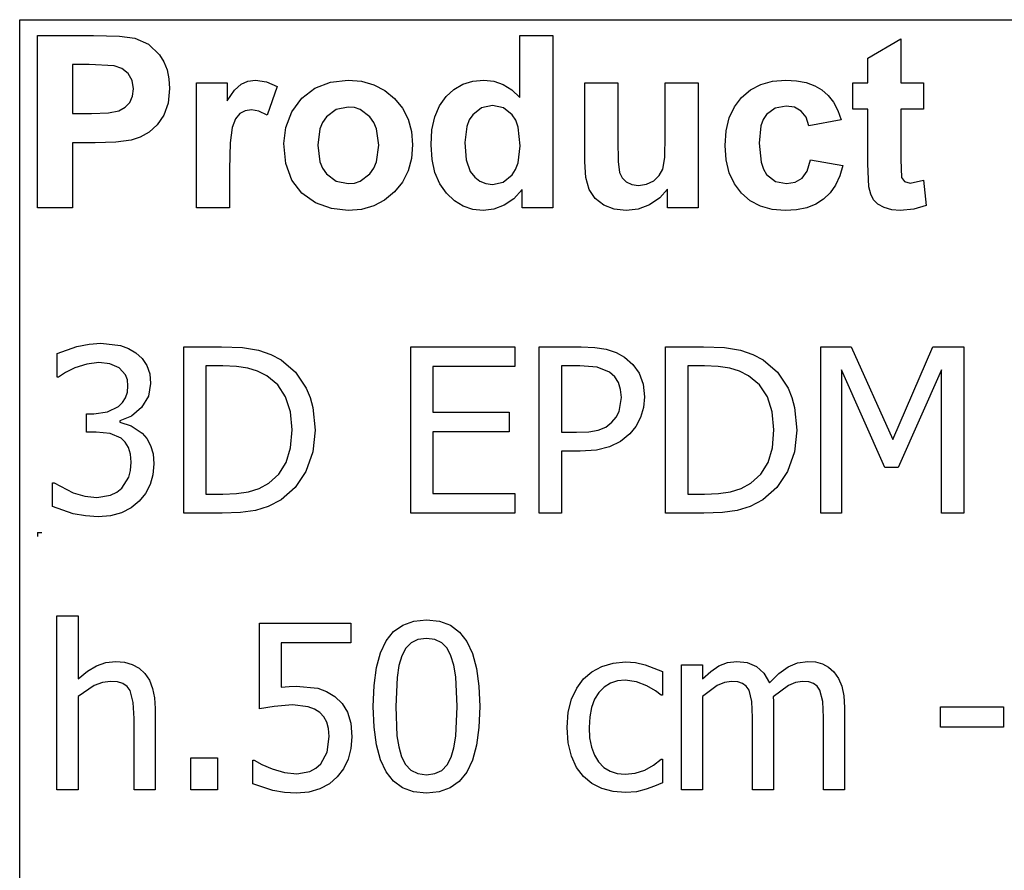
# Model space of a CAD drawing. Extents: x -7905 to 7905, y -6153 to 6153.
# Drawn here: x 4243 to 5423, y -3094 to -2074 of the extents above; entities that cross this region are included whole.
import ezdxf

# ---------------------------------------------------------------- set-up
doc = ezdxf.new("R2010")
doc.units = 0
doc.layers.get('0').update_dxf_attribs({"linetype": 'CONTINUOUS'})

msp = doc.modelspace()

# ---------------------------------------------------------------- linework, layer by layer
for p, q in [((4243.2, -2073.8), (7905, -2073.8)), ((4243.2, -3303.1), (4243.2, -2073.8)), ((4264.6, -2299.2), (4264.6, -2092.7)), ((4264.6, -2092.7), (4331.5, -2092.7)), ((4331.5, -2092.7), (4362.9, -2093.5)), ((4362.9, -2093.5), (4381.1, -2095.8)), ((4381.1, -2095.8), (4397.4, -2103.2)), ((4842.8, -2167.1), (4842.8, -2092.7)), ((4842.8, -2092.7), (4882.4, -2092.7)), ((4882.4, -2092.7), (4882.4, -2299.2)), ((5259.8, -2119.9), (5299.5, -2096.8)), ((5299.5, -2096.8), (5299.5, -2149.6)), ((4397.4, -2103.2), (4410.8, -2116)), ((4410.8, -2116), (4416, -2124.4)), ((5259.8, -2149.6), (5259.8, -2119.9)), ((4306.3, -2127.6), (4306.3, -2186.2)), ((4326.4, -2127.6), (4306.3, -2127.6)), ((4356.4, -2129.1), (4326.4, -2127.6)), ((4365.7, -2132.3), (4356.4, -2129.1)), ((4373.2, -2138.2), (4365.7, -2132.3)), ((4416, -2124.4), (4419.8, -2133.9)), ((4419.8, -2133.9), (4422, -2144.5)), ((4378.2, -2146.5), (4373.2, -2138.2)), ((4379.8, -2156.8), (4378.2, -2146.5)), ((4422, -2144.5), (4422.8, -2156.2)), ((4508.8, -2151), (4516.8, -2147.4)), ((4516.8, -2147.4), (4525.9, -2146.2)), ((4525.9, -2146.2), (4539.2, -2148.1)), ((4615.9, -2148.7), (4636.9, -2146.2)), ((4636.9, -2146.2), (4653.1, -2147.6)), ((4653.1, -2147.6), (4667.7, -2151.7)), ((4774.4, -2151.2), (4786.3, -2147.5)), ((4786.3, -2147.5), (4799.4, -2146.2)), ((4799.4, -2146.2), (4811.5, -2147.5)), ((4811.5, -2147.5), (4822.8, -2151.4)), ((5131.4, -2151.4), (5145.5, -2147.5)), ((5145.5, -2147.5), (5161.4, -2146.2)), ((5161.4, -2146.2), (5174.3, -2147)), ((5174.3, -2147), (5185.9, -2149.2)), ((4378.6, -2165.4), (4379.8, -2156.8)), ((4422.8, -2156.2), (4421.1, -2173.7)), ((4455, -2299.2), (4455, -2149.6)), ((4455, -2149.6), (4491.8, -2149.6)), ((4491.8, -2149.6), (4491.8, -2170.9)), ((4491.8, -2170.9), (4500.8, -2158.4)), ((4500.8, -2158.4), (4508.8, -2151)), ((4539.2, -2148.1), (4551.9, -2153.7)), ((4551.9, -2153.7), (4539.7, -2188.2)), ((4581.3, -2167.9), (4597.1, -2156)), ((4597.1, -2156), (4615.9, -2148.7)), ((4667.7, -2151.7), (4680.9, -2158.6)), ((4680.9, -2158.6), (4692.5, -2168.3)), ((4754.2, -2166), (4763.7, -2157.4)), ((4763.7, -2157.4), (4774.4, -2151.2)), ((4822.8, -2151.4), (4833.2, -2158)), ((4833.2, -2158), (4842.8, -2167.1)), ((4920.5, -2244.3), (4920.5, -2149.6)), ((4920.5, -2149.6), (4960.1, -2149.6)), ((4960.1, -2149.6), (4960.1, -2218.3)), ((5017, -2212.7), (5017, -2149.6)), ((5017, -2149.6), (5056.6, -2149.6)), ((5056.6, -2149.6), (5056.6, -2299.2)), ((5108.4, -2166.9), (5119.1, -2157.8)), ((5119.1, -2157.8), (5131.4, -2151.4)), ((5185.9, -2149.2), (5196.1, -2152.9)), ((5196.1, -2152.9), (5204.8, -2158)), ((5204.8, -2158), (5212.3, -2164.6)), ((5241.7, -2181.2), (5241.7, -2149.6)), ((5241.7, -2149.6), (5259.8, -2149.6)), ((5299.5, -2149.6), (5326.6, -2149.6)), ((5326.6, -2149.6), (5326.6, -2181.2)), ((4375.1, -2172.9), (4378.6, -2165.4)), ((4569.5, -2184.1), (4581.3, -2167.9)), ((4692.5, -2168.3), (4702, -2180)), ((4746.4, -2177.1), (4754.2, -2166)), ((5099.8, -2178.2), (5108.4, -2166.9)), ((5212.3, -2164.6), (5218.7, -2172.8)), ((4349.7, -2185.4), (4362.1, -2183)), ((4362.1, -2183), (4369.5, -2178.8)), ((4369.5, -2178.8), (4375.1, -2172.9)), ((4421.1, -2173.7), (4415.9, -2188.2)), ((4513.4, -2182.9), (4507, -2186.3)), ((4521.1, -2181.7), (4513.4, -2182.9)), ((4530, -2183.3), (4521.1, -2181.7)), ((4622.7, -2181.4), (4610.9, -2190.3)), ((4637, -2178.5), (4622.7, -2181.4)), ((4644.4, -2179.2), (4637, -2178.5)), ((4651.2, -2181.4), (4644.4, -2179.2)), ((4663, -2190.3), (4651.2, -2181.4)), ((4702, -2180), (4708.8, -2193.2)), ((4740.8, -2190.4), (4746.4, -2177.1)), ((4796.9, -2179.3), (4786.2, -2187.7)), ((4809.8, -2176.5), (4796.9, -2179.3)), ((4823, -2179.4), (4809.8, -2176.5)), ((4833.6, -2187.9), (4823, -2179.4)), ((5093.7, -2191.6), (5099.8, -2178.2)), ((5148.6, -2179.9), (5138.3, -2187.6)), ((5161.9, -2177.4), (5148.6, -2179.9)), ((5172, -2178.8), (5161.9, -2177.4)), ((5180, -2183.3), (5172, -2178.8)), ((5185.8, -2190.6), (5180, -2183.3)), ((5218.7, -2172.8), (5223.9, -2182.6)), ((5223.9, -2182.6), (5228, -2193.8)), ((5259.8, -2181.2), (5241.7, -2181.2)), ((5259.8, -2246.4), (5259.8, -2181.2)), ((5326.6, -2181.2), (5299.5, -2181.2)), ((5299.5, -2181.2), (5299.5, -2241.4)), ((4306.3, -2186.2), (4329.1, -2186.2)), ((4329.1, -2186.2), (4349.7, -2185.4)), ((4415.9, -2188.2), (4408, -2199.8)), ((4501.8, -2192.7), (4497.9, -2202.9)), ((4507, -2186.3), (4501.8, -2192.7)), ((4539.7, -2188.2), (4530, -2183.3)), ((4562.3, -2202.9), (4569.5, -2184.1)), ((4610.9, -2190.3), (4606.3, -2196.9)), ((4667.6, -2196.9), (4663, -2190.3)), ((4708.8, -2193.2), (4712.8, -2207.9)), ((4737.4, -2206), (4740.8, -2190.4)), ((4782.1, -2194), (4779.1, -2201.7)), ((4786.2, -2187.7), (4782.1, -2194)), ((4837.7, -2194.4), (4833.6, -2187.9)), ((4840.6, -2202.8), (4837.7, -2194.4)), ((5090.1, -2207.1), (5093.7, -2191.6)), ((5134.5, -2193.5), (5131.7, -2201.2)), ((5138.3, -2187.6), (5134.5, -2193.5)), ((5189, -2200.9), (5185.8, -2190.6)), ((5228, -2193.8), (5189, -2200.9)), ((4408, -2199.8), (4398.3, -2208.6)), ((4497.9, -2202.9), (4495.4, -2221.4)), ((4559.8, -2222.3), (4562.3, -2202.9)), ((4603, -2204.8), (4600.4, -2224.4)), ((4606.3, -2196.9), (4603, -2204.8)), ((4670.9, -2204.7), (4667.6, -2196.9)), ((4673.5, -2224.1), (4670.9, -2204.7)), ((4736.3, -2223.8), (4737.4, -2206)), ((4779.1, -2201.7), (4776.7, -2221.2)), ((4842.9, -2225), (4840.6, -2202.8)), ((5131.7, -2201.2), (5129.5, -2221.7)), ((4376.7, -2218.3), (4358.4, -2220.6)), ((4387.6, -2214.7), (4376.7, -2218.3)), ((4398.3, -2208.6), (4387.6, -2214.7)), ((4712.8, -2207.9), (4714.2, -2224)), ((4960.1, -2218.3), (4960.6, -2243.8)), ((5016.3, -2238.9), (5017, -2212.7)), ((5088.8, -2224.5), (5090.1, -2207.1)), ((4333.5, -2221.3), (4306.3, -2221.3)), ((4306.3, -2221.3), (4306.3, -2299.2)), ((4358.4, -2220.6), (4333.5, -2221.3)), ((4495.4, -2221.4), (4494.6, -2253)), ((4562.3, -2246.1), (4559.8, -2222.3)), ((4600.4, -2224.4), (4603, -2244.1)), ((4670.9, -2244), (4673.5, -2224.1)), ((4714.2, -2224), (4712.8, -2240.2)), ((4737.5, -2241.4), (4736.3, -2223.8)), ((4776.7, -2221.2), (4778.4, -2241.8)), ((4840.5, -2245.2), (4842.9, -2225)), ((5090.1, -2241.9), (5088.8, -2224.5)), ((5129.5, -2221.7), (5131.8, -2244.4)), ((4712.8, -2240.2), (4708.7, -2255)), ((4740.9, -2256.9), (4737.5, -2241.4)), ((4778.4, -2241.8), (4783.3, -2255.8)), ((5014, -2253.1), (5016.3, -2238.9)), ((5093.7, -2257.2), (5090.1, -2241.9)), ((5187.1, -2255.2), (5191.1, -2241.9)), ((5191.1, -2241.9), (5230, -2248.5)), ((5299.5, -2241.4), (5300.3, -2262.8)), ((4494.6, -2253), (4494.6, -2299.2)), ((4569.5, -2266), (4562.3, -2246.1)), ((4603, -2244.1), (4606.3, -2251.9)), ((4606.3, -2251.9), (4610.9, -2258.5)), ((4663, -2258.5), (4667.6, -2251.9)), ((4667.6, -2251.9), (4670.9, -2244)), ((4833.3, -2259.7), (4837.5, -2253.2)), ((4837.5, -2253.2), (4840.5, -2245.2)), ((4921.9, -2263.1), (4920.5, -2244.3)), ((4960.6, -2243.8), (4962.3, -2257)), ((5009.8, -2260.6), (5014, -2253.1)), ((5131.8, -2244.4), (5134.6, -2252.9)), ((5134.6, -2252.9), (5138.5, -2259.3)), ((5230, -2248.5), (5226.2, -2261.1)), ((5261.1, -2274.3), (5259.8, -2246.4)), ((4610.9, -2258.5), (4622.7, -2267.4)), ((4651.2, -2267.4), (4663, -2258.5)), ((4708.7, -2255), (4701.9, -2268.4)), ((4746.6, -2270.4), (4740.9, -2256.9)), ((4783.3, -2255.8), (4788.6, -2262.6)), ((4788.6, -2262.6), (4794.8, -2267.4)), ((4822.7, -2268.4), (4833.3, -2259.7)), ((4925.9, -2277.4), (4921.9, -2263.1)), ((4962.3, -2257), (4965.4, -2263.4)), ((4965.4, -2263.4), (4970.2, -2268.3)), ((5003.1, -2266.9), (5009.8, -2260.6)), ((5099.8, -2270.5), (5093.7, -2257.2)), ((5138.5, -2259.3), (5149, -2267.6)), ((5172.7, -2268.7), (5180.9, -2263.9)), ((5180.9, -2263.9), (5187.1, -2255.2)), ((5226.2, -2261.1), (5221.1, -2272)), ((5300.3, -2262.8), (5303.8, -2267.8)), ((4581.5, -2281.8), (4569.5, -2266)), ((4622.7, -2267.4), (4637, -2270.3)), ((4637, -2270.3), (4644.4, -2269.6)), ((4644.4, -2269.6), (4651.2, -2267.4)), ((4701.9, -2268.4), (4692.3, -2280.3)), ((4754.7, -2281.8), (4746.6, -2270.4)), ((4794.8, -2267.4), (4802, -2270.3)), ((4802, -2270.3), (4810.1, -2271.3)), ((4810.1, -2271.3), (4822.7, -2268.4)), ((4845.6, -2277.2), (4835.6, -2288.4)), ((4845.6, -2299.2), (4845.6, -2277.2)), ((4932.9, -2288), (4925.9, -2277.4)), ((4970.2, -2268.3), (4976.8, -2271.4)), ((4976.8, -2271.4), (4984.9, -2272.4)), ((4984.9, -2272.4), (4994.5, -2271)), ((4994.5, -2271), (5003.1, -2266.9)), ((5019.8, -2276.8), (5010.4, -2287.5)), ((5019.8, -2299.2), (5019.8, -2276.8)), ((5108.3, -2281.9), (5099.8, -2270.5)), ((5149, -2267.6), (5162.5, -2270.3)), ((5162.5, -2270.3), (5172.7, -2268.7)), ((5221.1, -2272), (5214.6, -2281.3)), ((5263.3, -2283), (5261.1, -2274.3)), ((5303.8, -2267.8), (5310.5, -2269.8)), ((5310.5, -2269.8), (5326.4, -2266)), ((5326.4, -2266), (5329.8, -2296.7)), ((4597.9, -2293.3), (4581.5, -2281.8)), ((4692.3, -2280.3), (4680.6, -2290)), ((4764.3, -2290.9), (4754.7, -2281.8)), ((4835.6, -2288.4), (4824, -2296.3)), ((4943.2, -2296), (4932.9, -2288)), ((5010.4, -2287.5), (4998.3, -2295.7)), ((5118.9, -2290.9), (5108.3, -2281.9)), ((5206.7, -2288.9), (5197.4, -2294.9)), ((5214.6, -2281.3), (5206.7, -2288.9)), ((5266.7, -2289.7), (5263.3, -2283)), ((4306.3, -2299.2), (4264.6, -2299.2)), ((4494.6, -2299.2), (4455, -2299.2)), ((4617.1, -2300.3), (4597.9, -2293.3)), ((4637.1, -2302.6), (4617.1, -2300.3)), ((4653.1, -2301.2), (4637.1, -2302.6)), ((4667.6, -2297), (4653.1, -2301.2)), ((4680.6, -2290), (4667.6, -2297)), ((4774.9, -2297.4), (4764.3, -2290.9)), ((4786.4, -2301.3), (4774.9, -2297.4)), ((4798.8, -2302.6), (4786.4, -2301.3)), ((4811.5, -2301), (4798.8, -2302.6)), ((4824, -2296.3), (4811.5, -2301)), ((4882.4, -2299.2), (4845.6, -2299.2)), ((4955.9, -2300.9), (4943.2, -2296)), ((4970.2, -2302.6), (4955.9, -2300.9)), ((4984.7, -2300.8), (4970.2, -2302.6)), ((4998.3, -2295.7), (4984.7, -2300.8)), ((5056.6, -2299.2), (5019.8, -2299.2)), ((5131.2, -2297.4), (5118.9, -2290.9)), ((5145.1, -2301.3), (5131.2, -2297.4)), ((5160.7, -2302.6), (5145.1, -2301.3)), ((5186.6, -2299.2), (5174.4, -2301.7)), ((5197.4, -2294.9), (5186.6, -2299.2)), ((5271.8, -2294.9), (5266.7, -2289.7)), ((5279.3, -2299), (5271.8, -2294.9)), ((5288.4, -2301.7), (5279.3, -2299)), ((5315.1, -2301.1), (5298.6, -2302.6)), ((5329.8, -2296.7), (5315.1, -2301.1)), ((5174.4, -2301.7), (5160.7, -2302.6)), ((5298.6, -2302.6), (5288.4, -2301.7)), ((4288.1, -2474), (4311.8, -2465.5)), ((4311.8, -2465.5), (4326.4, -2462.7)), ((4326.4, -2462.7), (4340.3, -2461.7)), ((4340.3, -2461.7), (4364, -2464.5)), ((4364, -2464.5), (4373.6, -2468)), ((4439.8, -2665.5), (4439.8, -2465.9)), ((4439.8, -2465.9), (4485.2, -2465.9)), ((4485.2, -2465.9), (4510.4, -2466.9)), ((4711.9, -2665.5), (4711.9, -2465.9)), ((4711.9, -2465.9), (4836.7, -2465.9)), ((4836.7, -2465.9), (4836.7, -2489.5)), ((4866, -2665.5), (4866, -2465.9)), ((4866, -2465.9), (4916.1, -2465.9)), ((4916.1, -2465.9), (4932.5, -2466.6)), ((5017.4, -2665.5), (5017.4, -2465.9)), ((5017.4, -2465.9), (5062.8, -2465.9)), ((5062.8, -2465.9), (5087.9, -2466.9)), ((5203.6, -2665.5), (5203.6, -2465.9)), ((5203.6, -2465.9), (5239.8, -2465.9)), ((5239.8, -2465.9), (5289.7, -2577)), ((5289.7, -2577), (5337.8, -2465.9)), ((5337.8, -2465.9), (5374.7, -2465.9)), ((5374.7, -2465.9), (5374.7, -2665.5)), ((4288.1, -2502.3), (4288.1, -2474)), ((4373.6, -2468), (4382.3, -2473)), ((4382.3, -2473), (4390, -2480.1)), ((4510.4, -2466.9), (4529.4, -2470.1)), ((4529.4, -2470.1), (4544.3, -2475.1)), ((4544.3, -2475.1), (4556.7, -2481.7)), ((4932.5, -2466.6), (4946.3, -2468.8)), ((4946.3, -2468.8), (4958, -2472.7)), ((4958, -2472.7), (4968.3, -2478.3)), ((4968.3, -2478.3), (4978.2, -2487)), ((5087.9, -2466.9), (5107, -2470.1)), ((5107, -2470.1), (5121.8, -2475.1)), ((5121.8, -2475.1), (5134.3, -2481.7)), ((4323.7, -2486.7), (4309.4, -2491.2)), ((4338.1, -2484.9), (4323.7, -2486.7)), ((4351.3, -2486.3), (4338.1, -2484.9)), ((4362.5, -2491.1), (4351.3, -2486.3)), ((4390, -2480.1), (4395.6, -2488.5)), ((4395.6, -2488.5), (4399, -2498.4)), ((4486.6, -2488.7), (4466.3, -2488.7)), ((4466.3, -2488.7), (4466.3, -2642.7)), ((4503.1, -2489.4), (4486.6, -2488.7)), ((4516.6, -2491.5), (4503.1, -2489.4)), ((4556.7, -2481.7), (4573.8, -2496.5)), ((4836.7, -2489.5), (4738.4, -2489.5)), ((4738.4, -2489.5), (4738.4, -2544.2)), ((4914.5, -2488.7), (4892.5, -2488.7)), ((4892.5, -2488.7), (4892.5, -2568.5)), ((4935.3, -2490.4), (4914.5, -2488.7)), ((4978.2, -2487), (4985.7, -2497.7)), ((5064.2, -2488.7), (5043.9, -2488.7)), ((5043.9, -2488.7), (5043.9, -2642.7)), ((5080.6, -2489.4), (5064.2, -2488.7)), ((5094.2, -2491.5), (5080.6, -2489.4)), ((5134.3, -2481.7), (5151.4, -2496.5)), ((4298.2, -2496.8), (4289.7, -2502.3)), ((4309.4, -2491.2), (4298.2, -2496.8)), ((4370.1, -2499.7), (4362.5, -2491.1)), ((4372.3, -2505.7), (4370.1, -2499.7)), ((4399, -2498.4), (4400.1, -2509.9)), ((4528.3, -2495.2), (4516.6, -2491.5)), ((4539.3, -2500.7), (4528.3, -2495.2)), ((4552.5, -2511.6), (4539.3, -2500.7)), ((4573.8, -2496.5), (4586.6, -2515.6)), ((4950, -2496.3), (4935.3, -2490.4)), ((4956.4, -2501.8), (4950, -2496.3)), ((4960.8, -2508.8), (4956.4, -2501.8)), ((4985.7, -2497.7), (4990.4, -2510.7)), ((5105.9, -2495.2), (5094.2, -2491.5)), ((5116.9, -2500.7), (5105.9, -2495.2)), ((5130, -2511.6), (5116.9, -2500.7)), ((5151.4, -2496.5), (5164.2, -2515.6)), ((5280.1, -2610.6), (5228.4, -2493.5)), ((5228.4, -2493.5), (5228.4, -2665.5)), ((5348.2, -2493.5), (5296.1, -2610.6)), ((5348.2, -2665.5), (5348.2, -2493.5)), ((4289.7, -2502.3), (4288.1, -2502.3)), ((4373, -2512.7), (4372.3, -2505.7)), ((4372.3, -2520.4), (4373, -2512.7)), ((4400.1, -2509.9), (4397.4, -2525.3)), ((4561.9, -2526.1), (4552.5, -2511.6)), ((4963.5, -2517.1), (4960.8, -2508.8)), ((4990.4, -2510.7), (4992, -2526.1)), ((5139.5, -2526.1), (5130, -2511.6)), ((4370.2, -2527.1), (4372.3, -2520.4)), ((4397.4, -2525.3), (4389.2, -2538.8)), ((4586.6, -2515.6), (4591.3, -2526.6)), ((4964.4, -2526.7), (4963.5, -2517.1)), ((5164.2, -2515.6), (5168.8, -2526.6)), ((4361.7, -2537.6), (4366.6, -2532.8)), ((4366.6, -2532.8), (4370.2, -2527.1)), ((4567.7, -2544.1), (4561.9, -2526.1)), ((4591.3, -2526.6), (4594.6, -2538.7)), ((4961.7, -2543.4), (4964.4, -2526.7)), ((4992, -2526.1), (4990.8, -2538.7)), ((5145.2, -2544.1), (5139.5, -2526.1)), ((5168.8, -2526.6), (5172.1, -2538.7)), ((4323.4, -2568.5), (4323.4, -2546.2)), ((4323.4, -2546.2), (4332.2, -2546.2)), ((4332.2, -2546.2), (4348.6, -2544)), ((4348.6, -2544), (4361.7, -2537.6)), ((4377.3, -2549), (4363.2, -2554.6)), ((4389.2, -2538.8), (4377.3, -2549)), ((4569.6, -2565.5), (4567.7, -2544.1)), ((4594.6, -2538.7), (4597.2, -2565.9)), ((4738.4, -2544.2), (4830, -2544.2)), ((4830, -2544.2), (4830, -2567.8)), ((4958.2, -2550.2), (4961.7, -2543.4)), ((4990.8, -2538.7), (4987.4, -2550.7)), ((5147.2, -2565.5), (5145.2, -2544.1)), ((5172.1, -2538.7), (5174.8, -2565.9)), ((4363.2, -2554.6), (4363.2, -2556.5)), ((4363.2, -2556.5), (4376.7, -2560.7)), ((4376.7, -2560.7), (4390, -2569.4)), ((4945.7, -2562.2), (4953.1, -2556.5)), ((4953.1, -2556.5), (4958.2, -2550.2)), ((4987.4, -2550.7), (4981.9, -2561.4)), ((4334.8, -2568.5), (4323.4, -2568.5)), ((4351.5, -2570), (4334.8, -2568.5)), ((4364.8, -2575.6), (4351.5, -2570)), ((4390, -2569.4), (4395.6, -2576)), ((4567.8, -2586.9), (4569.6, -2565.5)), ((4597.2, -2565.9), (4594.5, -2591.9)), ((4830, -2567.8), (4738.4, -2567.8)), ((4738.4, -2567.8), (4738.4, -2641.9)), ((4892.5, -2568.5), (4910.6, -2568.5)), ((4910.6, -2568.5), (4925.2, -2567.8)), ((4925.2, -2567.8), (4936.6, -2565.8)), ((4936.6, -2565.8), (4945.7, -2562.2)), ((4974.6, -2570.5), (4963.3, -2579.4)), ((4981.9, -2561.4), (4974.6, -2570.5)), ((5145.4, -2586.9), (5147.2, -2565.5)), ((5174.8, -2565.9), (5172, -2591.9)), ((4369.8, -2580.3), (4364.8, -2575.6)), ((4373.6, -2586.6), (4369.8, -2580.3)), ((4395.6, -2576), (4400.1, -2584.2)), ((4400.1, -2584.2), (4403, -2594.3)), ((4963.3, -2579.4), (4950.3, -2585.9)), ((4376, -2594.5), (4373.6, -2586.6)), ((4376.8, -2604.4), (4376, -2594.5)), ((4403, -2594.3), (4404, -2606.3)), ((4562.6, -2604.5), (4567.8, -2586.9)), ((4594.5, -2591.9), (4586.2, -2615.3)), ((4915, -2591.1), (4892.5, -2591.1)), ((4892.5, -2591.1), (4892.5, -2665.5)), ((4934.5, -2589.8), (4915, -2591.1)), ((4950.3, -2585.9), (4934.5, -2589.8)), ((5140.2, -2604.5), (5145.4, -2586.9)), ((5172, -2591.9), (5163.7, -2615.3)), ((4376.1, -2614.3), (4376.8, -2604.4)), ((4404, -2606.3), (4402.8, -2619.3)), ((4553.9, -2618.5), (4562.6, -2604.5)), ((5131.5, -2618.5), (5140.2, -2604.5)), ((4373.9, -2622.4), (4376.1, -2614.3)), ((4402.8, -2619.3), (4399.4, -2631.1)), ((4541.8, -2629.5), (4553.9, -2618.5)), ((4586.2, -2615.3), (4573.2, -2634.8)), ((5119.4, -2629.5), (5131.5, -2618.5)), ((5163.7, -2615.3), (5150.8, -2634.8)), ((5296.1, -2610.6), (5280.1, -2610.6)), ((4282.6, -2657.4), (4282.6, -2629.1)), ((4282.6, -2629.1), (4284.5, -2629.1)), ((4284.5, -2629.1), (4307.2, -2640.9)), ((4365.8, -2635.4), (4373.9, -2622.4)), ((4399.4, -2631.1), (4393.8, -2641.8)), ((4530.3, -2635.9), (4541.8, -2629.5)), ((5107.8, -2635.9), (5119.4, -2629.5)), ((4307.2, -2640.9), (4321.4, -2645.1)), ((4352, -2643.9), (4359.6, -2640.4)), ((4359.6, -2640.4), (4365.8, -2635.4)), ((4393.8, -2641.8), (4386.3, -2651.2)), ((4466.3, -2642.7), (4486.6, -2642.7)), ((4486.6, -2642.7), (4503.2, -2642)), ((4503.2, -2642), (4517.6, -2639.9)), ((4517.6, -2639.9), (4530.3, -2635.9)), ((4573.2, -2634.8), (4556.5, -2649.6)), ((4738.4, -2641.9), (4836.7, -2641.9)), ((4836.7, -2641.9), (4836.7, -2665.5)), ((5043.9, -2642.7), (5064.2, -2642.7)), ((5064.2, -2642.7), (5080.7, -2642)), ((5080.7, -2642), (5095.1, -2639.9)), ((5095.1, -2639.9), (5107.8, -2635.9)), ((5150.8, -2634.8), (5134, -2649.6)), ((4321.4, -2645.1), (4335.6, -2646.5)), ((4335.6, -2646.5), (4352, -2643.9)), ((4386.3, -2651.2), (4376.7, -2659.2)), ((4556.5, -2649.6), (4541.2, -2657.5)), ((5134, -2649.6), (5118.7, -2657.5)), ((4307.4, -2666.1), (4282.6, -2657.4)), ((4322.2, -2668.8), (4307.4, -2666.1)), ((4365.2, -2665), (4352, -2668.5)), ((4376.7, -2659.2), (4365.2, -2665)), ((4485.8, -2665.5), (4439.8, -2665.5)), ((4507.9, -2664.7), (4485.8, -2665.5)), ((4525.7, -2662.3), (4507.9, -2664.7)), ((4541.2, -2657.5), (4525.7, -2662.3)), ((4836.7, -2665.5), (4711.9, -2665.5)), ((4892.5, -2665.5), (4866, -2665.5)), ((5063.3, -2665.5), (5017.4, -2665.5)), ((5085.5, -2664.7), (5063.3, -2665.5)), ((5103.2, -2662.3), (5085.5, -2664.7)), ((5118.7, -2657.5), (5103.2, -2662.3)), ((5228.4, -2665.5), (5203.6, -2665.5)), ((5374.7, -2665.5), (5348.2, -2665.5)), ((4337.2, -2669.7), (4322.2, -2668.8)), ((4352, -2668.5), (4337.2, -2669.7)), ((4264.6, -2688.4), (4269.6, -2688.4)), ((4264.6, -2688.4), (4264.6, -2693.4)), ((4287.8, -2997), (4287.8, -2788.4)), ((4287.8, -2788.4), (4313.1, -2788.4)), ((4313.1, -2788.4), (4313.1, -2863.9)), ((4702.4, -2799.6), (4715.5, -2794.9)), ((4715.5, -2794.9), (4730.8, -2793.3)), ((4730.8, -2793.3), (4746.2, -2795)), ((4746.2, -2795), (4759.4, -2799.8)), ((4530.7, -2900.2), (4530.7, -2797.4)), ((4530.7, -2797.4), (4640.3, -2797.4)), ((4640.3, -2797.4), (4640.3, -2820.8)), ((4682.6, -2818.3), (4691.4, -2807.4)), ((4691.4, -2807.4), (4702.4, -2799.6)), ((4759.4, -2799.8), (4770.4, -2807.9)), ((4770.4, -2807.9), (4779.2, -2819.2)), ((4675.7, -2832.7), (4682.6, -2818.3)), ((4720.6, -2816.8), (4712.5, -2820.8)), ((4730.8, -2815.5), (4720.6, -2816.8)), ((4741, -2816.8), (4730.8, -2815.5)), ((4749.1, -2820.8), (4741, -2816.8)), ((4779.2, -2819.2), (4785.9, -2833.8)), ((4640.3, -2820.8), (4556.6, -2820.8)), ((4556.6, -2820.8), (4556.6, -2873.9)), ((4706.1, -2827.4), (4701.1, -2836.5)), ((4712.5, -2820.8), (4706.1, -2827.4)), ((4755.4, -2827.3), (4749.1, -2820.8)), ((4760.1, -2836.3), (4755.4, -2827.3)), ((4346.6, -2844.4), (4358.5, -2843.1)), ((4358.5, -2843.1), (4369, -2844)), ((4369, -2844), (4378.2, -2846.7)), ((4670.9, -2850.6), (4675.7, -2832.7)), ((4701.1, -2836.5), (4697.8, -2848.1)), ((4763.6, -2847.6), (4760.1, -2836.3)), ((4785.9, -2833.8), (4790.8, -2851.6)), ((4954.7, -2845.1), (4969.3, -2843.8)), ((4969.3, -2843.8), (4981.5, -2844.6)), ((5091.6, -2844.4), (5102.8, -2843.1)), ((5102.8, -2843.1), (5115.3, -2844.6)), ((5175.5, -2844.7), (5187.8, -2843.1)), ((5187.8, -2843.1), (5197, -2843.8)), ((5197, -2843.8), (5205.4, -2846.1)), ((4313.1, -2863.9), (4324.3, -2855)), ((4324.3, -2855), (4335.3, -2848.5)), ((4335.3, -2848.5), (4346.6, -2844.4)), ((4378.2, -2846.7), (4386.3, -2851.3)), ((4386.3, -2851.3), (4393.1, -2857.6)), ((4667.9, -2872.2), (4670.9, -2850.6)), ((4697.8, -2848.1), (4695.6, -2862.3)), ((4765.8, -2861.5), (4763.6, -2847.6)), ((4790.8, -2851.6), (4793.6, -2872.8)), ((4918.9, -2864.1), (4928.9, -2855.5)), ((4928.9, -2855.5), (4941, -2849.1)), ((4941, -2849.1), (4954.7, -2845.1)), ((4981.5, -2844.6), (4993.1, -2847.2)), ((4993.1, -2847.2), (5013.6, -2855.3)), ((5013.6, -2855.3), (5013.6, -2883.6)), ((5036.5, -2997), (5036.5, -2847.2)), ((5036.5, -2847.2), (5061.7, -2847.2)), ((5061.7, -2847.2), (5061.7, -2863.9)), ((5061.7, -2863.9), (5071.6, -2855.1)), ((5071.6, -2855.1), (5081.4, -2848.5)), ((5081.4, -2848.5), (5091.6, -2844.4)), ((5115.3, -2844.6), (5126.3, -2849.1)), ((5126.3, -2849.1), (5135.3, -2857.1)), ((5153.2, -2857.8), (5164.2, -2849.7)), ((5164.2, -2849.7), (5175.5, -2844.7)), ((5205.4, -2846.1), (5212.8, -2850)), ((5212.8, -2850), (5219.2, -2855.8)), ((5219.2, -2855.8), (5224.5, -2863.5)), ((4351.9, -2867.1), (4342.4, -2868.4)), ((4360.5, -2867.8), (4351.9, -2867.1)), ((4367, -2869.8), (4360.5, -2867.8)), ((4393.1, -2857.6), (4398.6, -2865.7)), ((4398.6, -2865.7), (4402.5, -2875.5)), ((4695.6, -2862.3), (4694.2, -2897.4)), ((4767.4, -2897.1), (4765.8, -2861.5)), ((4911, -2875.1), (4918.9, -2864.1)), ((4959.6, -2866.5), (4951.3, -2869.3)), ((4968.9, -2865.6), (4959.6, -2866.5)), ((4982.6, -2867.6), (4968.9, -2865.6)), ((4995, -2872.3), (4982.6, -2867.6)), ((5096.3, -2867.1), (5088, -2868.4)), ((5103.9, -2867.7), (5096.3, -2867.1)), ((5109.7, -2869.6), (5103.9, -2867.7)), ((5135.3, -2857.1), (5141.9, -2869)), ((5141.9, -2869), (5153.2, -2857.8)), ((5181.4, -2867.1), (5173.3, -2868.3)), ((5188.9, -2867.7), (5181.4, -2867.1)), ((5194.8, -2869.6), (5188.9, -2867.7)), ((5224.5, -2863.5), (5228.5, -2872.9)), ((4332.6, -2872.1), (4313.1, -2885.2)), ((4342.4, -2868.4), (4332.6, -2872.1)), ((4371.9, -2873.3), (4367, -2869.8)), ((4375.5, -2878.2), (4371.9, -2873.3)), ((4379.4, -2892.5), (4375.5, -2878.2)), ((4402.5, -2875.5), (4404.8, -2886.8)), ((4556.6, -2873.9), (4566.1, -2873.1)), ((4566.1, -2873.1), (4574.7, -2872.9)), ((4574.7, -2872.9), (4600.6, -2875.4)), ((4600.6, -2875.4), (4611, -2879.2)), ((4611, -2879.2), (4621, -2885.3)), ((4666.9, -2897.4), (4667.9, -2872.2)), ((4793.6, -2872.8), (4794.6, -2897.1)), ((4904.8, -2888.3), (4911, -2875.1)), ((4943.9, -2874), (4937.5, -2880.4)), ((4951.3, -2869.3), (4943.9, -2874)), ((5005.2, -2878.4), (4995, -2872.3)), ((5012.1, -2883.6), (5005.2, -2878.4)), ((5079.2, -2872.2), (5061.7, -2885.2)), ((5088, -2868.4), (5079.2, -2872.2)), ((5114.1, -2872.9), (5109.7, -2869.6)), ((5117.4, -2877.6), (5114.1, -2872.9)), ((5120.7, -2891.3), (5117.4, -2877.6)), ((5164.7, -2871.9), (5146.2, -2885.6)), ((5173.3, -2868.3), (5164.7, -2871.9)), ((5199.2, -2872.9), (5194.8, -2869.6)), ((5202.4, -2877.6), (5199.2, -2872.9)), ((5205.8, -2891.3), (5202.4, -2877.6)), ((5228.5, -2872.9), (5231, -2884.4)), ((4313.1, -2885.2), (4313.1, -2997)), ((4404.8, -2886.8), (4405.6, -2899.8)), ((4621, -2885.3), (4629.7, -2893.8)), ((4900.8, -2904), (4904.8, -2888.3)), ((4932.3, -2888.6), (4928.6, -2898.3)), ((4937.5, -2880.4), (4932.3, -2888.6)), ((5013.6, -2883.6), (5012.1, -2883.6)), ((5061.7, -2885.2), (5061.7, -2997)), ((5121.5, -2910.4), (5120.7, -2891.3)), ((5146.2, -2885.6), (5146.6, -2891)), ((5146.6, -2891), (5146.8, -2898.5)), ((5206.6, -2910.4), (5205.8, -2891.3)), ((5231, -2884.4), (5231.8, -2898.5)), ((4380.4, -2911.7), (4379.4, -2892.5)), ((4405.6, -2899.8), (4405.6, -2997)), ((4548.3, -2897.1), (4530.7, -2900.2)), ((4570.1, -2895.4), (4548.3, -2897.1)), ((4588.8, -2897.5), (4570.1, -2895.4)), ((4596.6, -2900.3), (4588.8, -2897.5)), ((4603, -2904.6), (4596.6, -2900.3)), ((4629.7, -2893.8), (4636.2, -2904.1)), ((4667.9, -2922), (4666.9, -2897.4)), ((4694.2, -2897.4), (4695.4, -2932.4)), ((4765.8, -2932.9), (4767.4, -2897.1)), ((4794.6, -2897.1), (4793.6, -2922.2)), ((4928.6, -2898.3), (4926.4, -2909.6)), ((5146.8, -2898.5), (5146.8, -2997)), ((5231.8, -2898.5), (5231.8, -2997)), ((5346.8, -2921.8), (5346.8, -2897.5)), ((5346.8, -2897.5), (5422.5, -2897.5)), ((5422.5, -2897.5), (5422.5, -2921.8)), ((4380.4, -2997), (4380.4, -2911.7)), ((4607.8, -2909.7), (4603, -2904.6)), ((4611.4, -2915.9), (4607.8, -2909.7)), ((4636.2, -2904.1), (4640.1, -2917.1)), ((4899.5, -2922.3), (4900.8, -2904)), ((4926.4, -2909.6), (4925.6, -2922.3)), ((5121.5, -2997), (5121.5, -2910.4)), ((5206.6, -2997), (5206.6, -2910.4)), ((4613.5, -2923.7), (4611.4, -2915.9)), ((4614.2, -2933.3), (4613.5, -2923.7)), ((4640.1, -2917.1), (4641.5, -2933.5)), ((4670.8, -2943.2), (4667.9, -2922)), ((4793.6, -2922.2), (4790.7, -2943.7)), ((4900.8, -2940.9), (4899.5, -2922.3)), ((4925.6, -2922.3), (4926.3, -2934.9)), ((5422.5, -2921.8), (5346.8, -2921.8)), ((4611.6, -2952), (4614.2, -2933.3)), ((4641.5, -2933.5), (4640.3, -2947.4)), ((4695.4, -2932.4), (4697.5, -2945.7)), ((4763.6, -2946.8), (4765.8, -2932.9)), ((4926.3, -2934.9), (4928.5, -2946)), ((4640.3, -2947.4), (4636.8, -2960.3)), ((4675.6, -2961.1), (4670.8, -2943.2)), ((4697.5, -2945.7), (4701, -2957.6)), ((4760.3, -2958), (4763.6, -2946.8)), ((4790.7, -2943.7), (4785.8, -2961.7)), ((4904.6, -2956.9), (4900.8, -2940.9)), ((4928.5, -2946), (4932.1, -2955.6)), ((4448.2, -2997), (4448.2, -2958.8)), ((4448.2, -2958.8), (4480.3, -2958.8)), ((4480.3, -2958.8), (4480.3, -2997)), ((4522.5, -2989.8), (4522.5, -2961.5)), ((4522.5, -2961.5), (4524.4, -2961.5)), ((4524.4, -2961.5), (4533.3, -2966.7)), ((4604.1, -2965.8), (4611.6, -2952)), ((4636.8, -2960.3), (4631.3, -2971.8)), ((4682.4, -2975.6), (4675.6, -2961.1)), ((4701, -2957.6), (4705.7, -2966.7)), ((4755.5, -2967.2), (4760.3, -2958)), ((4785.8, -2961.7), (4779, -2976)), ((4910.7, -2970.3), (4904.6, -2956.9)), ((4932.1, -2955.6), (4937.1, -2963.7)), ((5002.9, -2967.6), (5012.1, -2960.3)), ((5012.1, -2960.3), (5013.6, -2960.3)), ((5013.6, -2960.3), (5013.6, -2988.6)), ((4533.3, -2966.7), (4546, -2972.1)), ((4546, -2972.1), (4560.5, -2976.5)), ((4590.9, -2975.1), (4598, -2971.3)), ((4598, -2971.3), (4604.1, -2965.8)), ((4631.3, -2971.8), (4623.9, -2981.6)), ((4705.7, -2966.7), (4712.1, -2973.5)), ((4712.1, -2973.5), (4720.3, -2977.7)), ((4740.9, -2977.7), (4749.1, -2973.8)), ((4749.1, -2973.8), (4755.5, -2967.2)), ((4918.9, -2981.2), (4910.7, -2970.3)), ((4937.1, -2963.7), (4943.4, -2970.2)), ((4943.4, -2970.2), (4950.8, -2974.8)), ((4981, -2977.3), (4992.4, -2973.4)), ((4992.4, -2973.4), (5002.9, -2967.6)), ((4560.5, -2976.5), (4575.2, -2978)), ((4575.2, -2978), (4590.9, -2975.1)), ((4623.9, -2981.6), (4614.4, -2989.8)), ((4691.2, -2986.8), (4682.4, -2975.6)), ((4720.3, -2977.7), (4730.8, -2979.1)), ((4730.8, -2979.1), (4740.9, -2977.7)), ((4779, -2976), (4770.1, -2987.1)), ((4929.1, -2989.6), (4918.9, -2981.2)), ((4950.8, -2974.8), (4959.3, -2977.6)), ((4959.3, -2977.6), (4968.9, -2978.5)), ((4968.9, -2978.5), (4981, -2977.3)), ((4313.1, -2997), (4287.8, -2997)), ((4405.6, -2997), (4380.4, -2997)), ((4480.3, -2997), (4448.2, -2997)), ((4546.6, -2998), (4522.5, -2989.8)), ((4602.9, -2996), (4589.6, -2999.9)), ((4614.4, -2989.8), (4602.9, -2996)), ((4702.2, -2994.8), (4691.2, -2986.8)), ((4715.4, -2999.6), (4702.2, -2994.8)), ((4759.1, -2994.9), (4746, -2999.6)), ((4770.1, -2987.1), (4759.1, -2994.9)), ((4941, -2995.6), (4929.1, -2989.6)), ((4954.6, -2999.2), (4941, -2995.6)), ((4994, -2996.5), (4982.5, -2999.4)), ((5004.2, -2992.8), (4994, -2996.5)), ((5013.6, -2988.6), (5004.2, -2992.8)), ((5061.7, -2997), (5036.5, -2997)), ((5146.8, -2997), (5121.5, -2997)), ((5231.8, -2997), (5206.6, -2997)), ((4560.6, -3000.4), (4546.6, -2998)), ((4574.8, -3001.2), (4560.6, -3000.4)), ((4589.6, -2999.9), (4574.8, -3001.2)), ((4730.8, -3001.2), (4715.4, -2999.6)), ((4746, -2999.6), (4730.8, -3001.2)), ((4969.3, -3000.4), (4954.6, -2999.2)), ((4982.5, -2999.4), (4969.3, -3000.4))]:
    msp.add_line(p, q)

doc.saveas('drawing.dxf')
